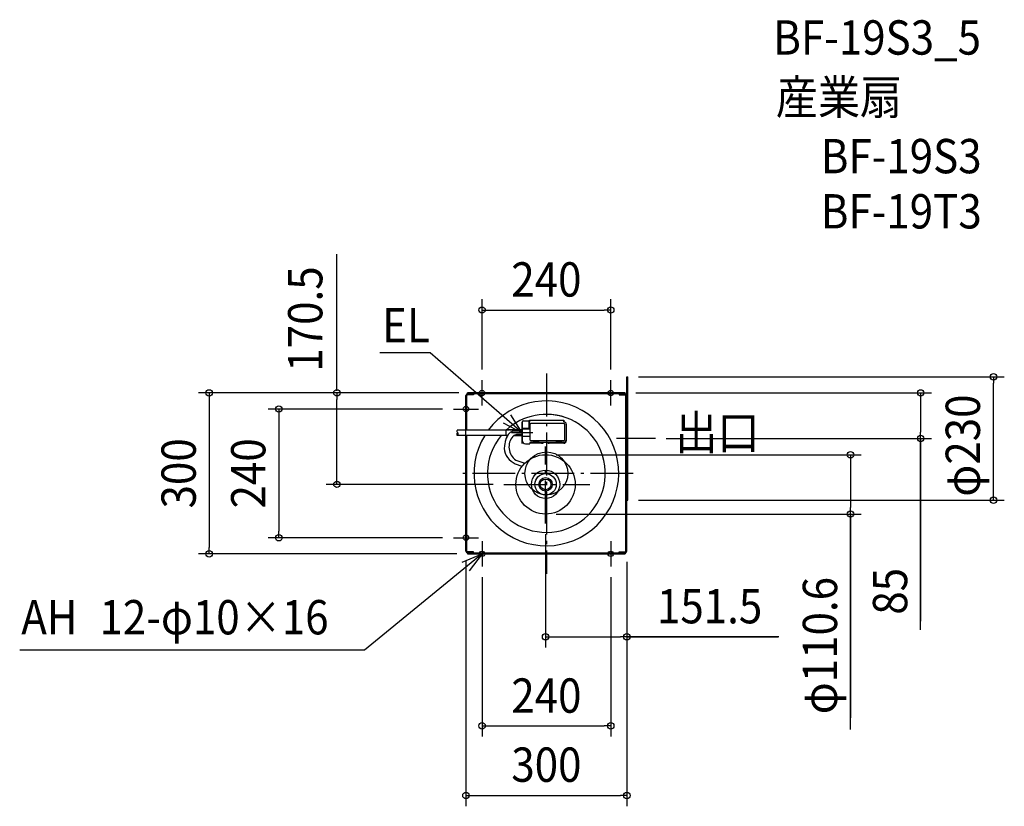
# Model space of a CAD drawing. Extents: x -982 to 854, y -621 to 846.
import ezdxf
from ezdxf.enums import TextEntityAlignment as Align

# ---------------------------------------------------------------- set-up
doc = ezdxf.new("R2010")
doc.units = 0
doc.header["$LTSCALE"] = 20
doc.header["$PDMODE"] = 3
doc.header["$PDSIZE"] = -2
doc.linetypes.add('DASHDOT', pattern=[5.5, 4, -0.6, 0.3, -0.6])
doc.linetypes.add('DASHED', pattern=[2, 1.2, -0.8])
doc.layers.get('DEFPOINTS').update_dxf_attribs({"linetype": 'CONTINUOUS'})
for name, color, linetype in [('ARRANGE', 1, 'CONTINUOUS'), ('BASIS', 6, 'DASHDOT'), ('DETAIL', 5, 'CONTINUOUS'), ('ETC', 61, 'CONTINUOUS'), ('FIX', 11, 'CONTINUOUS'), ('NOTE', 4, 'CONTINUOUS'), ('OUTLINE', 3, 'CONTINUOUS'), ('SIZE', 30, 'CONTINUOUS')]:
    doc.layers.add(name, color=color, linetype=linetype)
doc.styles.get("Standard").update_dxf_attribs({"font": 'SIMPLEX.shx', "width": 0.9, "height": 64, "bigfont": 'BIGFONT.shx'})

msp = doc.modelspace()

# ---------------------------------------------------------------- linework, layer by layer
at = {"layer": 'ARRANGE', "color": 1, "linetype": 'CONTINUOUS'}
msp.add_circle((0, 0), 40, dxfattribs=at)
msp.add_point((0, 0), dxfattribs=at)
at = {"layer": 'BASIS', "color": 6, "linetype": 'DASHDOT'}
for p, q in [((0, 186.120295), (0, -187.551055)), ((203.271151, 65), (130.736744, 65)), ((-1.499995, -93.440839), (-1.499995, 50.377407)), ((162.006923, 0), (-160.39927, 0)), ((-79.440532, -20.5), (80.865255, -20.5))]:
    msp.add_line(p, q, dxfattribs=at)
at = {"layer": 'DEFPOINTS', "color": 30, "linetype": 'CONTINUOUS'}
for p in [(120, 304.587259), (-120, 173.529412), (120, 173.529412), (152.000005, 180), (834.048774, 180), (-390.598388, 150), (-146.823529, 150), (-143.529412, 150), (146.823534, 150), (-173.529412, 120), (203.271151, 65), (697.995622, 65), (-1.499995, 34.8), (-79.440532, -20.5), (152.000005, -50), (-1.499995, -75.8), (567.183186, -75.8), (-1.499995, -93.440839), (-499.029885, -120), (-173.529412, -120), (-150, -143.529412), (150.000005, -145.058828), (150.000005, -145.058828), (-628.862337, -150.000005), (-146.823529, -150.000005), (-120, -173.529412), (120, -173.529412), (150.000005, -304.631408), (120, -470.725978), (150.000005, -600.717925)]:
    msp.add_point(p, dxfattribs=at)
at = {"layer": 'DETAIL', "color": 5, "linetype": 'CONTINUOUS'}
for p, q in [((150.000005, 145.058823), (150.000005, 180)), ((150.000005, 180), (152.000005, 180)), ((152.000005, 120.882353), (152.000005, 180)), ((-146.823529, 148.235294), (-146.823529, 150)), ((146.823534, 150), (-146.823529, 150)), ((146.823534, 148.235294), (-146.823529, 148.235294)), ((-135.882353, 148.235294), (-135.882353, 146.470588)), ((135.882358, 148.235294), (135.882358, 146.470588)), ((146.823534, 148.235294), (146.823534, 150)), ((-150, 80.425252), (-150, 145.058823)), ((-148.235294, 80.425252), (-148.235294, 145.058823)), ((-135.882353, 146.470588), (-146.823529, 146.470588)), ((135.882358, 146.470588), (146.823534, 146.470588)), ((148.235299, -73.08453), (148.235299, 145.058823)), ((150.000005, -71.518636), (150.000005, 145.058823)), ((150.000005, -72.96342), (150.000005, 145.058823)), ((152.000005, -50), (152.000005, 120.882353)), ((-45, 96.125252), (-45, 61.125252)), ((-43, 98.125252), (-31.5, 98.125252)), ((-33, 98.125252), (-33, 83.825252)), ((-31.5, 84.325252), (-31.5, 99.125252)), ((-31.5, 98.125252), (-31.5, 99.125252)), ((-31.5, 99.125252), (32.500001, 99.125252)), ((-31.5, 98.125252), (-31.5, 96.125252)), ((32.500001, 93.125252), (-28.5, 93.125252)), ((32.500001, 96.125252), (32.500001, 99.125252)), ((32.500001, 99.125252), (32.500001, 96.125252)), ((-160.168127, 80.425252), (-166.108386, 80.425252)), ((-69.951898, 80.425252), (-160.168127, 80.425252)), ((-74.829616, 70.080894), (-74.829616, 80.907177)), ((-45, 80.907177), (-74.829616, 80.907177)), ((-67.650278, 76.196543), (-70.75428, 73.004277)), ((-64.102846, 78.236045), (-67.650278, 76.196543)), ((-58.804645, 78.875252), (-64.102846, 78.236045)), ((-45, 78.875252), (-58.804645, 78.875252)), ((-45, 83.825252), (-45, 61.125252)), ((-32, 83.825252), (-45, 83.825252)), ((-30.5, 82.325252), (-44.5, 82.325252)), ((-30, 62.125252), (-30, 91.625252)), ((34.000001, 91.625252), (34.000001, 62.125252)), ((37.000001, 91.625252), (37.000001, 62.125252)), ((37.000001, 91.625252), (37.000001, 60.625252)), ((-160.168127, 70.825252), (-166.389126, 70.825252)), ((-72.080819, 70.825252), (-160.168127, 70.825252)), ((-150, -145.058828), (-150, 70.825252)), ((-148.235294, -145.058828), (-148.235294, 70.825252)), ((-76.784914, 59.348476), (-77.671772, 54.560078)), ((-74.922512, 65.733006), (-76.784914, 59.348476)), ((-73.237482, 68.925272), (-74.922512, 65.733006)), ((-72.533967, 70.080894), (-74.829616, 70.080894)), ((-70.75428, 73.004277), (-73.237482, 68.925272)), ((-45, 70.080894), (-61.319702, 70.080894)), ((-44.911428, 72.362596), (-55.449026, 72.362596)), ((-30.5, 68.925252), (-44.5, 68.925252)), ((-39, 55.125252), (-31.5, 55.125252)), ((-39, 55.125252), (-33.5, 55.125252)), ((-31, 57.125252), (-31, 55.625252)), ((-24.5, 57.625252), (-30.5, 57.625252)), ((-24.5, 57.625252), (-30, 57.625252)), ((-30, 57.625252), (-30, 56.125252)), ((-9, 56.125252), (-30, 56.125252)), ((32.500001, 60.625252), (-28.5, 60.625252)), ((-24.5, 59.125252), (-24.5, 56.125252)), ((-24.5, 59.125252), (-14.5, 59.125252)), ((-14.5, 59.125252), (-14.5, 56.125252)), ((18.5, 57.625252), (-14.5, 57.625252)), ((-5.645898, 57.625252), (-14.5, 57.625252)), ((-4.5, 60.625252), (-5, 60.625252)), ((-4, 60.625252), (-4.5, 60.625252)), ((18.5, 57.625252), (2.145898, 57.625252)), ((32.500001, 56.125252), (5.5, 56.125252)), ((18.5, 59.125252), (18.5, 56.125252)), ((18.5, 59.125252), (28.5, 59.125252)), ((28.5, 59.125252), (28.5, 56.125252)), ((32.500001, 57.625252), (28.5, 57.625252)), ((35.854102, 57.625252), (28.5, 57.625252)), ((-65.789153, 22.924419), (-58.082868, 17.865915)), ((-56.98877, 24.706379), (-40.005192, 19.191811)), ((-58.082868, 17.865915), (-45.707583, 13.740181)), ((-45.707583, 13.740181), (-45.037496, 13.596568)), ((150.000005, -50), (152.000005, -50)), ((148.235299, -145.058828), (148.235299, -73.08453)), ((150.000005, -145.058828), (150.000005, -72.96342)), ((-135.882353, -146.470593), (-146.823529, -146.470593)), ((-135.882353, -148.235299), (-135.882353, -146.470593)), ((135.882358, -146.470593), (146.823534, -146.470593)), ((135.882358, -148.235299), (135.882358, -146.470593)), ((-146.823529, -148.235299), (-146.823529, -150.000005)), ((-146.823529, -148.235299), (0.000005, -148.235299)), ((-146.823529, -150.000005), (0.000005, -150.000005)), ((0.000005, -148.235299), (146.823534, -148.235299)), ((0.000005, -150.000005), (146.823534, -150.000005)), ((146.823534, -148.235299), (146.823534, -150.000005))]:
    msp.add_line(p, q, dxfattribs=at)
at = {"layer": 'DETAIL', "color": 5, "linetype": 'DASHED'}
for p, q in [((-45, 80.425252), (-69.951898, 80.425252)), ((-45, 70.825252), (-60.293742, 70.825252))]:
    msp.add_line(p, q, dxfattribs=at)
at = {"layer": 'DETAIL', "color": 5, "linetype": 'CONTINUOUS'}
for points in [[(-165.596034, 75.645484), (-166.377218, 75.064884), (-166.95587, 74.421632), (-166.95587, 74.421632), (-167.196009, 73.681732), (-167.227838, 72.925812), (-167.227838, 72.925812), (-167.168898, 72.216523), (-166.819887, 71.429993), (-166.819887, 71.429993), (-166.628061, 71.163319), (-166.411936, 70.886058)], [(-166.025456, 80.36299), (-166.552475, 79.953604), (-166.915996, 79.472451), (-166.915996, 79.472451), (-167.004702, 78.885279), (-166.915996, 78.3079), (-166.915996, 78.3079), (-166.404284, 77.21947), (-165.751444, 76.184306), (-165.751444, 76.184306), (-165.574456, 75.748058), (-165.408929, 75.293767), (-165.408929, 75.293767), (-165.043258, 74.198871), (-164.929408, 73.375683), (-164.929408, 73.375683), (-165.072729, 72.547883), (-165.408929, 71.800113), (-165.408929, 71.800113), (-165.860657, 71.256865), (-166.367971, 70.841071)]]:
    msp.add_lwpolyline(points, dxfattribs=at)
for radius in [55.3, 26.470589, 20, 12.5, 10]:
    msp.add_circle((-1.499995, -20.5), radius, dxfattribs=at)
for centre, radius, start, end in [((-146.823529, 145.058823), 3.176471, 90, 180), ((146.823534, 145.058823), 3.176471, 0, 90), ((-146.823529, 145.058823), 1.411765, 90, 180), ((0, 0), 135, 148.356561, 143.434411), ((146.823534, 145.058823), 1.411765, 0, 90), ((0, 0), 110, 139.9193, 90), ((0, 0), 110, 69.267469, 132.648844), ((-43, 96.125252), 2, 90, 180), ((-28.5, 91.625252), 1.5, 90, 180), ((32.500001, 91.625252), 4.5, 0, 90), ((32.500001, 91.625252), 4.5, 0, 90), ((32.500001, 91.625252), 1.5, 0, 90), ((-44.5, 82.825252), 0.5, 180, 270), ((-32, 84.325252), 0.5, 270, 0), ((-30.5, 82.825252), 0.5, 270, 0), ((-48.611204, 47.519501), 30, 163.906441, 235.068388), ((-39.810821, 49.301462), 30, 139.179645, 235.068388), ((-54.946079, 62.375252), 10, 90, 139.179645), ((-44.5, 68.425252), 0.5, 90, 180), ((-39, 61.125252), 6, 180, 270), ((-39, 61.125252), 6, 180, 270), ((-31.5, 55.625252), 0.5, 270, 0), ((-30.5, 57.125252), 0.5, 90, 180), ((-30.5, 68.425252), 0.5, 0, 90), ((-28.5, 62.125252), 1.5, 180, 270), ((-9, 60.625252), 4.5, 270, 318.189685), ((5.5, 60.625252), 4.5, 221.810315, 270), ((32.500001, 62.125252), 4.5, 270, 0), ((32.500001, 62.125252), 1.5, 270, 0), ((32.500001, 60.625252), 4.5, 270, 0), ((-146.823529, -145.058828), 3.176471, 180, 270), ((-146.823529, -145.058828), 1.411765, 180, 270), ((146.823534, -145.058828), 3.176471, 270, 0), ((146.823534, -145.058828), 1.411765, 270, 0)]:
    msp.add_arc(centre, radius, start, end, dxfattribs=at)
at = {"layer": 'FIX', "color": 11, "linetype": 'CONTINUOUS'}
for centre in [(-120, 150), (120, 150), (-150, 120), (-150, -120), (-120.00001, -150.000013), (120, -150)]:
    msp.add_circle(centre, 5, dxfattribs=at)
at = {"layer": 'NOTE', "color": 4, "linetype": 'CONTINUOUS'}
for p, q in [((-216.790607, 224.431558), (-310.642845, 224.431558)), ((-45, 75.625252), (-216.790607, 224.431558)), ((-120, 126.47058), (-120, 173.52942)), ((120, 126.47058), (120, 173.52942)), ((-143.52942, 150), (-96.47058, 150)), ((143.52942, 150), (96.47058, 150)), ((-150, 96.47058), (-150, 143.52942)), ((-173.52942, 120), (-126.47058, 120)), ((-80.422869, 94.205358), (-45, 75.625252)), ((-45, 75.625252), (-66.387051, 109.427531)), ((-45, 55.625252), (-45, 95.625252)), ((-25, 75.625252), (-65, 75.625252)), ((-150, -96.47058), (-150, -143.52942)), ((-173.52942, -120), (-126.47058, -120)), ((-120, -126.47058), (-120, -173.52942)), ((120, -126.47058), (120, -173.52942)), ((-120, -150.000005), (-339.103317, -329.501946)), ((-156.823587, -165.62125), (-120, -150)), ((-120, -150), (-144.079536, -181.940193)), ((-143.52942, -150), (-96.47058, -150)), ((143.52942, -150), (96.47058, -150)), ((-829.88423, -329.501946), (-982.304576, -329.501946)), ((-339.103317, -329.501946), (-829.88423, -329.501946))]:
    msp.add_line(p, q, dxfattribs=at)
at = {"layer": 'OUTLINE', "color": 3, "linetype": 'CONTINUOUS'}
for p, q in [((150.000005, 145.058823), (150.000005, 180)), ((-146.823529, 148.235294), (-146.823529, 150)), ((146.823534, 150), (-146.823529, 150)), ((146.823534, 148.235294), (146.823534, 150)), ((-150, -145.058828), (-150, 145.058823)), ((150.000005, -72.96342), (150.000005, 145.058823)), ((150.000005, -145.058828), (150.000005, -72.96342)), ((-146.823529, -148.235299), (-146.823529, -150.000005)), ((-146.823529, -150.000005), (146.823534, -150.000005)), ((146.823534, -148.235299), (146.823534, -150.000005))]:
    msp.add_line(p, q, dxfattribs=at)
for centre, start, end in [((-146.823529, 145.058823), 90, 180), ((146.823534, 145.058823), 0, 90), ((-146.823529, -145.058828), 180, 270), ((146.823534, -145.058828), 270, 0)]:
    msp.add_arc(centre, 3.176471, start, end, dxfattribs=at)
at = {"layer": 'SIZE', "color": 30, "linetype": 'CONTINUOUS'}
for p, q in [((-390.598388, 154), (-390.598388, 408.835742)), ((-120, 193.529412), (-120, 324.587259)), ((120, 193.529412), (120, 324.587259)), ((-120, 304.587259), (-108, 304.587259)), ((-108, 304.587259), (108, 304.587259)), ((120, 304.587259), (108, 304.587259)), ((172.000005, 180), (854.048774, 180)), ((834.048774, 180), (834.048774, 168)), ((834.048774, -38), (834.048774, 168)), ((-166.823529, 150), (-648.862337, 150)), ((-628.862337, 150), (-628.862337, 138)), ((-163.529412, 150), (-410.598388, 150)), ((-390.598388, 150), (-390.598388, 138)), ((166.823534, 150), (717.995622, 150)), ((697.995622, 150), (697.995622, 138)), ((-628.862337, 138), (-628.862337, -138.000005)), ((-390.598388, -8.5), (-390.598388, 138)), ((697.995622, 138), (697.995622, 77)), ((-193.529412, 120), (-519.029885, 120)), ((-499.029885, 120), (-499.029885, 108)), ((-499.029885, 108), (-499.029885, -108)), ((697.995622, 65), (697.995622, 77)), ((223.271151, 65), (717.995622, 65)), ((697.995622, -291.494729), (697.995622, 65)), ((697.995622, 65), (697.995622, -275.787977)), ((18.500005, 34.8), (587.183186, 34.8)), ((567.183186, 34.8), (567.183186, 22.8)), ((567.183186, 22.8), (567.183186, -63.8)), ((-390.598388, -20.5), (-390.598388, -8.5)), ((-99.440532, -20.5), (-410.598388, -20.5)), ((172.000005, -50), (854.048774, -50)), ((834.048774, -50), (834.048774, -38)), ((567.183186, -75.8), (567.183186, -63.8)), ((18.500005, -75.8), (587.183186, -75.8)), ((567.183186, -477.792295), (567.183186, -75.8)), ((567.183186, -77.8), (567.183186, -455.671199)), ((-499.029885, -120), (-499.029885, -108)), ((-193.529412, -120), (-519.029885, -120)), ((-1.499995, -113.440839), (-1.499995, -324.631408)), ((-628.862337, -150.000005), (-628.862337, -138.000005)), ((-166.823529, -150.000005), (-648.862337, -150.000005)), ((-150, -163.529412), (-150, -620.717925)), ((150.000005, -165.058828), (150.000005, -620.717925)), ((150.000005, -165.058828), (150.000005, -324.631408)), ((-120, -193.529412), (-120, -490.725978)), ((120, -193.529412), (120, -490.725978)), ((-1.499995, -304.631408), (10.500005, -304.631408)), ((10.500005, -304.631408), (138.000005, -304.631408)), ((150.000005, -304.631408), (138.000005, -304.631408)), ((433.690284, -304.631408), (150.000005, -304.631408)), ((152.000005, -304.631408), (432.427553, -304.631408)), ((-120, -470.725978), (-108, -470.725978)), ((-108, -470.725978), (108, -470.725978)), ((120, -470.725978), (108, -470.725978)), ((-150, -600.717925), (-138, -600.717925)), ((-138, -600.717925), (138.000005, -600.717925)), ((150.000005, -600.717925), (138.000005, -600.717925))]:
    msp.add_line(p, q, dxfattribs=at)
for centre in [(-120, 304.587259), (120, 304.587259), (834.048774, 180), (-628.862337, 150), (-390.598388, 150), (697.995622, 150), (-499.029885, 120), (697.995622, 65), (567.183186, 34.8), (-390.598388, -20.5), (834.048774, -50), (567.183186, -75.8), (-499.029885, -120), (-628.862337, -150.000005), (-1.499995, -304.631408), (150.000005, -304.631408), (-120, -470.725978), (120, -470.725978), (-150, -600.717925), (150.000005, -600.717925)]:
    msp.add_circle(centre, 6, dxfattribs=at)

# ---------------------------------------------------------------- texts
at = {"layer": 'ETC', "color": 61, "linetype": 'CONTINUOUS', "width": 0.9}
for s, p in [('BF-19S3_5', (423.084039, 780.700253)), ('産業扇', (427.916307, 669.355623)), ('BF-19S3', (511.78025, 559.501822)), ('BF-19T3', (511.78025, 456.569795))]:
    msp.add_text(s, height=64, dxfattribs=at).set_placement(p)
at = {"layer": 'NOTE', "color": 4, "linetype": 'CONTINUOUS', "width": 0.9}
for s, p in [('EL', (-306.375093, 244.113437)), ('出口', (240.475439, 44.188844)), ('AH', (-979.386247, -300.184888)), ('12-φ10×16', (-833.469777, -300.184888))]:
    msp.add_text(s, height=64, dxfattribs=at).set_placement(p)
at = {"layer": 'SIZE', "color": 30, "linetype": 'CONTINUOUS', "width": 0.9}
for s, p in [('240', (0, 329.587259)), ('151.5', (304.461712, -279.631408)), ('240', (0, -446.262344)), ('300', (0.000002, -575.072132))]:
    msp.add_text(s, height=64, dxfattribs=at).set_placement(p, align=Align.CENTER)
for s, p in [('170.5', (-417.76869, 287.814243)), ('φ230', (808.656823, 51.768467)), ('300', (-653.862337, -0.000002)), ('240', (-524.029885, 0)), ('85', (672.995622, -219.866158)), ('φ110.6', (542.183186, -321.135152))]:
    msp.add_text(s, height=64, rotation=90, dxfattribs=at).set_placement(p, align=Align.CENTER)

doc.saveas('drawing.dxf')
